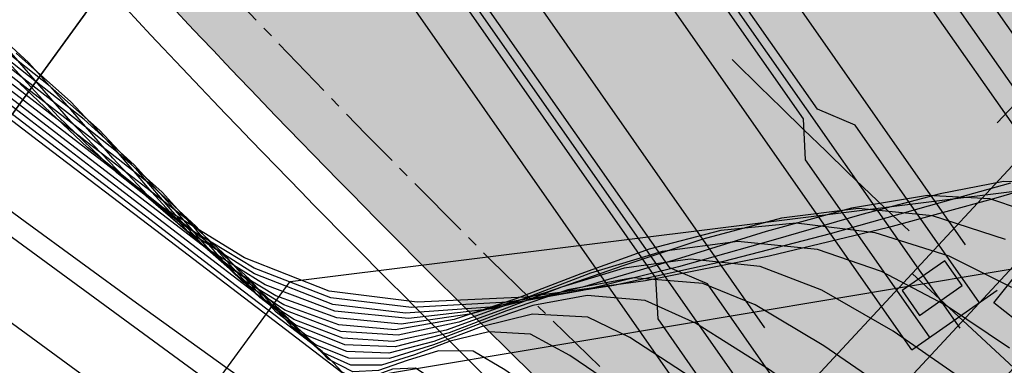
# Model space of a CAD drawing. Units: metres. Extents: x 257096 to 277526, y 8661449 to 8669241.
# Drawn here: x 264360 to 264372, y 8665285 to 8665289 of the extents above; entities that cross this region are included whole.
import ezdxf

# ---------------------------------------------------------------- set-up
doc = ezdxf.new("R2010")
doc.units = ezdxf.units.M
for name, pattern in [('ACAD_ISO03W100', [30, 12, -18]), ('CENTER', [2, 1.25, -0.25, 0.25, -0.25]), ('CENTER2', [1.125, 0.75, -0.125, 0.125, -0.125]), ('DASHDOT', [25.4, 12.7, -6.35, 0, -6.35]), ('DASHED', [0.75, 0.5, -0.25])]:
    doc.linetypes.add(name, pattern=pattern)
for name, color, linetype in [('0 CASCO BD', 252, 'Continuous'), ('0 PTE COLONIAL', 7, 'Continuous'), ('0 vigas ptes', 7, 'Continuous'), ('05_PERF', 7, 'Continuous'), ('_LOSA', 3, 'Continuous'), ('BARANDA SOLIDAS', 22, 'Continuous'), ('C-ROAD-STAN-MINR', 11, 'Continuous'), ('ENCOFRADO', 3, 'Continuous'), ('G-EJES', 6, 'CENTER'), ('PILAR', 3, 'Continuous'), ('PROGRESIVAS DE ZAPTAS', 2, 'Continuous'), ('Señalizacion', 252, 'Continuous')]:
    doc.layers.add(name, color=color, linetype=linetype)
for name, color, linetype, true_color in [('02_TIN Mn', 7, 'Continuous', 0x757500), ('02_TIN My', 7, 'Continuous', 0xad5700), ('BARANDA SOMBRA', 7, 'Continuous', 0x8c8c8c), ('BERMA CENTRAL', 7, 'Continuous', 0xb3b3b3), ('Muros Medio Jersey', 7, 'Continuous', 0xb3b3b3), ('PISTA', 7, 'Continuous', 0x85d4e0), ('SOMBRA NUBE', 7, 'Continuous', 0xb3b3b3), ('VEREDA', 7, 'Continuous', 0xb3b3b3)]:
    doc.layers.add(name, color=color, linetype=linetype, true_color=true_color)

# ---------------------------------------------------------------- blocks, each defined once
blk = doc.blocks.new('VIA_VIADUCTO')
at = {"layer": 'SOMBRA NUBE', "linetype": 'CENTER2', "lineweight": -3, "flags": 128}
blk.add_lwpolyline([(11.23819475853816, -2995.620685629547), (-27.78783285612008, -2973.947338446975, -0.03354999806011229), (-96.04682047967799, -2929.807238111272), (-233.1730860614334, -2827.476963542402), (-234.7261125237565, -2826.317705091089), (-236.2822338242549, -2825.154243849218), (-237.8405324994237, -2823.985357834026), (-239.400078357954, -2822.809819996357), (-240.9599255822832, -2821.626400437206), (-242.5191098208306, -2820.433868709952), (-244.0766452772659, -2819.230996146798), (-245.6315218091477, -2818.01655831933), (-247.1827020430355, -2816.789337569848), (-248.7291185193462, -2815.548125632107), (-250.2696708763833, -2814.291726419702), (-251.8032230861136, -2813.018958892673), (-253.3286007535062, -2811.728660099208), (-254.8445884932298, -2810.419688336551), (-256.3499273981433, -2809.090926503763), (-257.8433126136661, -2807.74128559418), (-259.3233910342096, -2806.369708389044), (-260.7887591383769, -2804.975173316896), (-262.2379609815544, -2803.556698514149), (-263.6694863635348, -2802.113346088678), (-265.0817691915436, -2800.644226571545), (-266.4731860597385, -2799.1485035941), (-267.8420550669543, -2797.625398764387), (-269.1866348960903, -2796.074196742848), (-270.5051241780166, -2794.494250554591), (-271.7956611671834, -2792.884987093508), (-273.0563237524475, -2791.245912816375), (-274.2851298324531, -2789.576619662344), (-275.4800380811794, -2787.876791138202), (-276.6389491340378, -2786.146208588034), (-277.7597072217613, -2784.384757628664, -0.2046142539351721), (-287.972568178433, -2717.284475680441), (-287.4266167138121, -2715.269346609712), (-286.835056167678, -2713.272337118164), (-286.1999787215027, -2711.293979372829), (-285.5234537284705, -2709.334689207375), (-284.8075242392952, -2707.394771784544), (-284.0542040052824, -2705.474427223206), (-283.2654749340727, -2703.573756186292), (-282.4432849753066, -2701.69276541099), (-281.5895464114728, -2699.831373149529), (-280.7061345304828, -2697.989414524287), (-279.7948866561637, -2696.166646778584), (-278.8576015139697, -2694.362754404545), (-277.8960389086278, -2692.577354138717), (-276.9119196913089, -2690.809999868274), (-275.9069259953685, -2689.060187356547), (-274.8827017186559, -2687.327358853072), (-273.840853232774, -2685.610907584429), (-272.7829502990353, -2683.910182068124), (-271.7105271717301, -2682.224490325898), (-270.6250838713604, -2680.553103959188), (-269.5280876090983, -2678.89526206255), (-268.4209743457031, -2677.250175070018), (-267.3051504694158, -2675.617028422654), (-266.1819945756579, -2673.99498616159), (-265.0528593348572, -2672.383194392547), (-263.9190734325093, -2670.780784662813), (-262.7819435694255, -2669.18687723577), (-261.6427565062186, -2667.600584283471), (-260.5027811413165, -2666.021012997255), (-259.3632706091739, -2664.447268640622), (-258.2254643855267, -2662.878457512707), (121.0669653944788, -2140.051945801824), (121.7700757034472, -2139.082724234089), (122.4726837273338, -2138.113978493959), (123.1746866781032, -2137.145634079352), (123.8759818957187, -2136.177616674453), (124.5764668243355, -2135.209852196276), (125.2760389891919, -2134.242266807705), (125.9745959732099, -2133.274786973372), (126.6720353934797, -2132.307339474559), (127.368254878791, -2131.339851452038), (128.0631520461757, -2130.372250432149), (128.756624478905, -2129.404464362189), (129.4485697034979, -2128.43642164208), (130.1388851681259, -2127.468051165342), (130.8274682202027, -2126.499282326549), (131.5142160851974, -2125.530045090243), (132.1990258449223, -2124.560269990936), (132.8817944167531, -2123.589888185263), (133.5624185329652, -2122.618831479922), (134.24079472007, -2121.647032365203), (134.9168192791403, -2120.674424041063), (135.5903882661369, -2119.700940456241), (136.2613974724663, -2118.726516347378), (136.9297424065298, -2117.751087257639), (137.5953182749799, -2116.774589590728), (138.2580199652584, -2115.796960622072), (138.9177420275519, -2114.818138549104), (139.5743786584353, -2113.838062515482), (140.227823683992, -2112.856672652066), (140.8779705440975, -2111.873910112306), (141.5247122768196, -2110.889717092738), (142.1679415041581, -2109.904036754742), (147.6323176279548, -2100.040056828409), (152.6368699662853, -2090.039758199826), (152.8558091837331, -2089.631821837276), (153.0738090453669, -2089.223529301584), (153.2908620793023, -2088.814879050478), (153.5069608005579, -2088.405869591981), (153.7220977110555, -2087.996499484405), (153.9362652995042, -2087.586767338216), (154.1494560413994, -2087.176671810448), (154.3616623992566, -2086.766211610287), (154.5728768226109, -2086.355385493487), (154.7830917481333, -2085.94419227913), (154.992299599282, -2085.532630823553), (155.2004927870585, -2085.120700042695), (155.4076637096005, -2084.708398908377), (155.61380475224, -2084.295726437122), (155.8189082878525, -2083.882681701332), (156.0229666768573, -2083.469263833016), (156.2259722669842, -2083.055472010747), (156.4279173940304, -2082.641305470839), (156.6287943811622, -2082.226763505489), (156.8285955399042, -2081.811845462769), (157.0273131691501, -2081.396550742909), (157.2249395565013, -2080.980878802016), (157.4214669773937, -2080.564829161391), (157.6168876956217, -2080.148401388898), (157.8111939636292, -2079.731595117599), (158.0043780224514, -2079.314410030842), (158.1964321017149, -2078.896845877171), (158.3873484198702, -2078.478902457282), (158.5771191846579, -2078.060579637066), (158.7657365928171, -2077.641877342016), (158.9531928303768, -2077.22279554978, 0.07615580361133159), (172.7425067018485, -2026.862304251641), (172.7946597511764, -2026.406464656815), (172.84562173835, -2025.950360413641), (172.8953993837931, -2025.493995474651), (172.9439994289423, -2025.037373745814), (172.9914286365383, -2024.58049906604), (173.0376937895198, -2024.1233752314), (173.0828016913147, -2023.66600597091), (173.1267591651413, -2023.208394961432), (173.1695730540669, -2022.750545825809), (173.211250220018, -2022.292462132871), (173.2517975443043, -2021.834147388116), (173.2912219265709, -2021.375605056062), (173.3295302849729, -2020.916838530451), (173.3667295556515, -2020.457851171494), (173.4028266925598, -2019.998646263033), (173.4378286668798, -2019.539227057248), (173.4717424671981, -2019.079596733674), (173.5045750988065, -2018.619758434594), (173.5363335835864, -2018.159715238959), (173.5670249597752, -2017.699470181018), (173.5966562816757, -2017.239026241004), (173.6252346191905, -2016.778386343271), (173.6527670579962, -2016.317553365603), (173.6792606986128, -2015.856530131772), (173.7047226569848, -2015.395319420844), (173.7291600632598, -2014.933923952281), (173.7525800626609, -2014.47234640643), (173.7749898141483, -2014.010589402169), (173.7963964908267, -2013.548655515537), (173.8168072796543, -2013.086547277868), (173.836229180044, -2012.624267244712), (174.6246251487173, -2001.469925418496), (174.9478419392835, -1990.198620811105), (174.8964891593787, -1989.022437848151), (174.8413531893748, -1987.845744922757), (174.7825554152369, -1986.668547945097), (174.720217419148, -1985.49085168913), (174.6544609747943, -1984.312659807503), (174.5854080426507, -1983.133974876255), (174.5131807661382, -1981.95479844138), (174.4379014687729, -1980.775131046772), (174.3596926511964, -1979.59497226961), (174.278676988557, -1978.414320768788), (174.1949773294036, -1977.23317432031), (174.1087166938232, -1976.051529847085), (174.0200182730914, -1974.869383467361), (173.929005428683, -1973.686730531976), (173.8358016928541, -1972.503565654159), (173.7405307683512, -1971.319882757962), (173.6433165297494, -1970.135675109923), (173.54428302421, -1968.950935369357), (173.4435544728185, -1967.765655612573), (173.3412552726222, -1966.579827381298), (173.2375099980854, -1965.393441719934), (173.1324434038252, -1964.206489210948), (173.0261804270558, -1963.018960023299), (172.9188461898011, -1961.830843940377), (172.8105660023866, -1960.642130408436), (172.7014653664082, -1959.452808573842), (172.591669977759, -1958.262867318466), (172.4813057300053, -1957.07229530625), (172.3704987183446, -1955.881081018597), (172.259375242691, -1954.689212795347), (172.1480618116912, -1953.496678881347), (109.3949406977626, -1281.332515163347, -0.01558254096432574), (107.0563329259166, -1243.617114411667), (96.83383787533967, -911.4436704665422), (96.13949140743352, -900.2597363218665), (95.9867996731773, -897.8906183782965), (95.82464374101255, -895.5224299505353, 0.02807577482462079), (89.5179869349231, -829.2674042005092), (89.222690258699, -826.9123623464257), (88.91793378797593, -824.5582551751286), (87.20953122136416, -811.5978839937598), (50.82102553464938, -584.727029286325, -0.02701081446479048), (43.95738392457133, -519.6181390993297), (17.55149815499317, -2.522741761058569)], format="xyb", dxfattribs=at)
at = {"layer": 'SOMBRA NUBE'}
for points in [[(-179.7056118219684, -2868.624740503462), (-233.7711601155461, -2828.278404386714, -0.001254958833834472), (-240.2130454625585, -2823.445936946198, -0.002495047592465849), (-243.440808703599, -2820.98654063046, -0.005014669941345808), (-248.8111503930995, -2816.765632519498, -0.006235453206496009), (-253.0594776608632, -2813.269143342972, -0.008774207176418275), (-258.0835093432106, -2808.874766984954, -0.009976348794927209), (-262.360814160842, -2804.840676089749, -0.01253369124586509), (-267.0030216548475, -2800.049754802138, -0.01371782515337353), (-271.015038691985, -2795.448874097317, -0.01629324192194262), (-275.1186933192657, -2790.129783175886, -0.01745997342718135), (-278.6097654516343, -2784.91144634597, -0.2046142539340576), (-288.9408308176789, -2717.03454076685, -0.01745997360767363), (-287.1603701579152, -2711.013861095533, -0.01629324208291569), (-284.8250419818796, -2704.714737987146, -0.0137178252759489), (-282.3635243861354, -2699.128566209227, -0.01253369137398988), (-279.3568926127627, -2693.173469023779, -0.00997634897971948), (-276.4734723591246, -2688.049494659528, -0.008774207301957408), (-272.9843287501717, -2682.359387891367, -0.006235453012454569), (-269.9686299287132, -2677.757292484865, -0.005014669835909665), (-266.0972489211126, -2672.129766935483, -0.002495047644899824), (-263.7473510908312, -2668.821434177458, -0.00125495884379093), (-259.0348958563991, -2662.291243163869), (120.2575339223258, -2139.464731452987, 0.0001700501364701627)], [(-179.4703039240391, -2868.301237584802), (-233.5319304938894, -2827.957828048617, -0.001254958833849328), (-239.972209622676, -2823.126565534621, -0.002495047592551483), (-243.1967975302832, -2820.669588666409, -0.005014669941108236), (-248.5608311481774, -2816.453638488427, -0.006235453206310036), (-252.8014554820838, -2812.963489035144, -0.008774207176762137), (-257.8149210346164, -2808.578354569152, -0.009976348794654458), (-262.0806147417752, -2804.555214559659, -0.01253369124556201), (-266.7088694610866, -2799.778693024069, -0.01371782515123578), (-270.7064640387543, -2795.194351635873, -0.01629324192268862), (-274.7941988768289, -2789.895895689726, -0.017459973430182), (-278.2697421596968, -2784.700770858675, -0.2046142539346565), (-288.5535257619922, -2717.134514732286, -0.01745997360862107), (-286.7809848774923, -2711.140616012737, -0.01629324208204776), (-284.454716414155, -2704.865929832682, -0.01371782527418862), (-282.0020475190831, -2699.299839310348, -0.01253369137567417), (-279.0044525791309, -2693.362640962005, -0.009976348981679196), (-276.1288596169907, -2688.252576066181, -0.008774207301925636), (-272.6470540875453, -2682.57443626225, -0.006235453011200915), (-269.6368232366513, -2677.980685232207, -0.005014669836270189), (-265.7699896023842, -2672.359769845381, -0.002495047645216652), (-263.4224035000661, -2669.054691681638, -0.001254958843789565), (-258.7111232680618, -2662.526128903031), (120.581306511187, -2139.699617192149, 0.0001700501365006997)]]:
    blk.add_lwpolyline(points, format="xyb", dxfattribs=at)
blk = doc.blocks.new('viaductoo')
blk.add_blockref('VIA_VIADUCTO', (268627.977187891, 8668089.838545438))
blk = doc.blocks.new('LOTES')
at = {"layer": 'SOMBRA NUBE'}
for points in [[(269610.2924937619, 8665115.974716252), (269571.1366448327, 8665138.086784648), (269559.4424403451, 8665145.084216725), (269542.8053410577, 8665155.439331071), (269540.952450441, 8665156.573811278), (269521.2409664227, 8665168.910044234), (269501.6941484944, 8665182.720022868), (269482.369444472, 8665197.055677772), (269465.7466409544, 8665209.259974156), (269435.0935982583, 8665231.750093672), (269411.162479501, 8665249.496597689), (269389.5920159271, 8665265.483475296), (269369.3325273972, 8665279.870880714), (269350.7747649545, 8665293.454791315), (269324.878242577, 8665314.932017095), (269253.4912568002, 8665372.166124055), (269240.6184455079, 8665381.906115456), (269201.1224102032, 8665410.745532721), (269168.5945037627, 8665434.798190903), (269137.1808731624, 8665458.049424287), (269109.7009619038, 8665478.000718081), (269088.3563185465, 8665493.737558996), (269063.2749197878, 8665512.089053756), (269063.865414091, 8665512.896095542)], [(269343.2467355217, 8665271.705613412), (269346.5819296066, 8665269.13640065), (269364.9774753928, 8665294.509681376), (269362.2647707061, 8665297.543706791), (269356.8936949054, 8665290.16683885), (269343.2467355217, 8665271.705613412)]]:
    blk.add_lwpolyline(points, dxfattribs=at)
blk = doc.blocks.new('LOTESS')
at = {"layer": 'SOMBRA NUBE'}
blk.add_blockref('LOTES', (-0.00288748275488615, 8.961744606494904e-05), dxfattribs=at)
blk = doc.blocks.new('HACHT VIADUCTO 02')
at = {"layer": 'PISTA'}
h = blk.add_hatch(color=256, dxfattribs=at)
h.dxf.hatch_style = 1
edge = h.paths.add_edge_path()
edge.add_arc((-368.4671110071884, -632.101326145509), 72.14065829609633, 212.6255204294291, 212.9040023552382)
edge.add_line((-429.0351033681945, -671.2905195634812), (-419.8489191379632, -686.0994871631265))
edge.add_arc((-369.8153502716999, -625.2214896349808), 78.80030835302627, 230.5843703459371, 233.9621616363558)
edge.add_line((-416.1751005719735, -688.9416759861545), (-413.5964167138666, -690.8660150333117))
edge.add_line((-413.5964167138666, -690.8660150333117), (-410.9090310967494, -692.8714726087059))
edge.add_line((-410.9090310967494, -692.8714726087059), (-405.8681334897161, -696.633235054862))
edge.add_line((-405.8681334897161, -696.633235054862), (-399.9074622207422, -701.0813772472807))
edge.add_line((-399.9074622207422, -701.0813772472807), (-394.9116420859578, -704.8095006958827))
edge.add_line((-394.9116420859578, -704.8095006958827), (-391.8270248913443, -707.1113917533949))
edge.add_line((-391.8270248913443, -707.1113917533949), (-388.8448368493588, -709.3368452059833))
edge.add_line((-388.8448368493588, -709.3368452059833), (-357.7682269123964, -732.5277197937943))
edge.add_line((-357.7682269123964, -732.5277197937943), (-359.1965636552023, -734.4604689882112))
edge.add_line((-359.1965636552023, -734.4604689882112), (-330.3536692164763, -755.9844366635916))
edge.add_line((-330.3536692164763, -755.9844366635916), (-332.0009474288617, -758.191848992122))
edge.add_line((-332.0009474288617, -758.191848992122), (-303.4896894169979, -779.4683334661169))
edge.add_line((-303.4896894169979, -779.4683334661169), (-310.2154479606856, -788.4810929468949))
edge.add_line((-310.2154479606856, -788.4810929468949), (-399.1566531397087, -722.1088490299894))
edge.add_arc((560.0561538782906, 563.2709731588795), 1603.836181297092, 232.9802987092078, 233.26791390105342, ccw=False)
edge.add_arc((-161.0253863173745, -392.9522730927284), 406.2045666998001, 232.4084771271634, 232.9802987193712, ccw=False)
edge.add_arc((-201.3279799583245, -445.3022781803481), 340.1377665134634, 231.2592091519104, 232.4084771171324, ccw=False)
edge.add_arc((-276.3796376824743, -538.8455022170117), 220.2082618437768, 229.8301671518146, 231.2592091448858, ccw=False)
edge.add_arc((-295.9986337131101, -562.0862586555957), 189.7938283444054, 227.8193186362763, 229.8301671612118, ccw=False)
edge.add_arc((-324.7655784495532, -593.8332831657499), 146.9521351622037, 225.5329840108367, 227.8193186227531, ccw=False)
edge.add_arc((-334.7607902524331, -604.0162039177576), 132.6834234464916, 222.6606238360273, 225.5329840197897, ccw=False)
edge.add_arc((-350.8009485263607, -618.7972387480863), 110.8713701706526, 219.5169270561252, 222.6606238444273, ccw=False)
edge.add_arc((-357.0982661761117, -623.99147225062), 102.7082659044615, 215.78312141125, 219.51692705054, ccw=False)
edge.add_arc((-367.7931606242017, -631.7000850341001), 89.52481118646669, 211.7819975965008, 215.7831214072128, ccw=False)
edge.add_arc((-369.9393970055456, -633.0298745558636), 87.00000014862722, 165.5263344509105, 211.7819975986193, ccw=False)
edge.add_arc((-367.4947178115447, -633.6609129383838), 89.52481020124404, 161.5252147259649, 165.5263344541528, ccw=False)
edge.add_arc((-354.9906960424846, -637.8385821812032), 102.7082650103419, 157.7914088558398, 161.5252147204269, ccw=False)
edge.add_arc((-347.4331805024233, -640.9240691444523), 110.8713692568065, 154.647712029174, 157.7914088586497, ccw=False)
edge.add_arc((-327.7217993135039, -650.2636138210095), 132.6834219603073, 151.775352084704, 154.647712030041, ccw=False)
edge.add_arc((-315.1496377452239, -657.01171263844), 146.9521319282317, 149.4890172153794, 151.7753520846065, ccw=False)
edge.add_arc((-278.2401533945377, -678.7625914295726), 189.7938261433311, 147.4781684660877, 149.4890172080596, ccw=False)
edge.add_arc((-252.5951001471069, -695.1140329622859), 220.2082700189193, 146.0491264869058, 147.47816847417, ccw=False)
edge.add_arc((-153.1115716960645, -762.0924850265058), 340.137772119063, 144.8998585721954, 146.0491264859792, ccw=False)
edge.add_arc((-99.05914650325371, -800.0813650939916), 406.2045540749463, 144.3280369754267, 144.8998585661323, ccw=False)
edge.add_arc((873.8596314182673, -1498.47277069172), 1603.836176839257, 144.0404218525003, 144.3280369872077, ccw=False)
edge.add_line((-424.3358464018092, -556.6771540604532), (-404.0945444551471, -528.776019057259))
edge.add_line((-404.0945444551471, -528.776019057259), (-386.7984539503814, -528.776019057259))
edge.add_line((-386.7984539503814, -528.776019057259), (-413.0038065795966, -564.898156035692))
edge.add_arc((1683.519950814318, -2085.853142801123), 2590.118904043544, 144.0404218399509, 144.1491516548541)
edge.add_arc((104.7086348851471, -945.047170301022), 642.2781923327786, 144.149151670305, 144.367167810281)
edge.add_arc((16.49600359773547, -881.8166404685434), 533.7444730491163, 144.367167804324, 144.8022691396617)
edge.add_arc((-142.5804056930322, -769.6100127174732), 339.0764702748775, 144.8022691386789, 145.3474057033623)
edge.add_arc((-183.2752261489493, -741.481368620159), 289.6063880969318, 145.3474056956422, 146.1088728064266)
edge.add_arc((-240.981204338528, -702.7175306802279), 220.0893754262958, 146.108872805431, 146.9811354340399)
edge.add_arc((-260.4186118327726, -690.0856299975865), 196.9079663890212, 146.9811354364232, 148.0689632595727)
edge.add_arc((-290.4525809741517, -671.368550516771), 161.5191494170388, 148.0689632708159, 149.268357802736)
edge.add_arc((-301.8461847012314, -664.5950103672592), 148.2641483967908, 149.2683577944316, 150.6825401027322)
edge.add_arc((-320.495018853616, -654.1222988944738), 126.8759109557263, 150.6825401025467, 152.1129434455183)
edge.add_line((-432.6369971839886, -594.7786094490439), (-436.1405823504028, -605.3212900795043))
edge.add_line((-436.1405823504028, -605.3212900795043), (-438.2895966732467, -616.1654086224735))
edge.add_arc((-369.9393970494287, -633.0298747036633), 70.4000000342285, 166.1398950223584, 211.7819965321592)
edge.add_arc((-369.8895596501389, -632.9989950953349), 70.4586286669777, 211.7819970764787, 211.8765312863482)
edge.add_arc((-369.6892324080897, -632.8744179553495), 70.69453218054146, 211.8765300691471, 211.9709120277726)
edge.add_arc((-369.5893487408104, -632.8120742266018), 70.8122754924676, 211.9709120091828, 212.0650303643658)
edge.add_arc((-369.3878243142043, -632.6858323313825), 71.05007606147832, 212.0650284458002, 212.158994695794)
edge.add_arc((-369.283755245546, -632.6204010463333), 71.17300540750435, 212.1589943305291, 212.2526916176632)
edge.add_arc((-369.0809858070614, -632.4924440122277), 71.41277289432665, 212.2526955043081, 212.3462409403853)
edge.add_arc((-368.9807073415231, -632.4289373810306), 71.53146941009992, 212.3462408627303, 212.4395238085489)
edge.add_arc((-368.7754530344515, -632.2984788137868), 71.7746746081058, 212.4395248351207, 212.5326551335553)
edge.add_arc((-368.6731785308172, -632.2332424393333), 71.89598354695022, 212.5326540263533, 212.625519589039)
at = {"layer": 'BARANDA SOLIDAS'}
for points in [[(-345.3303328187612, -762.7757627163082), (-399.3958811123448, -722.429426599294, -0.001254958833834472), (-405.8377664593572, -717.5969591587782, -0.002495047592465849), (-409.0655297003977, -715.1375628430396, -0.005014669941345808), (-414.4358713898982, -710.9166547320783, -0.006235453206496009), (-418.6841986576619, -707.4201655555516, -0.008774207176418275), (-423.7082303400093, -703.0257891975343, -0.009976348794927209), (-427.9855351576407, -698.9916983023286, -0.01253369124586509), (-432.6277426516463, -694.2007770147175, -0.01371782515337353), (-436.6397596887837, -689.5998963098973, -0.01629324192194262), (-440.7434143160644, -684.2808053884655, -0.01745997342718135), (-444.234486448433, -679.0624685585499, -0.2046142539340576), (-454.5655518144777, -611.18556297943, -0.01745997360767363), (-452.7850911547139, -605.1648833081126, -0.01629324208291569), (-450.4497629786783, -598.8657601997256, -0.0137178252759489), (-447.9882453829341, -593.2795884218067, -0.01253369137398988), (-444.9816136095615, -587.3244912363589, -0.00997634897971948), (-442.0981933559233, -582.200516872108, -0.008774207301957408), (-438.6090497469704, -576.5104101039469, -0.006235453012454569), (-435.5933509255119, -571.9083146974444, -0.005014669835909665), (-431.7219699179113, -566.2807891480625, -0.002495047644899824), (-429.3720720876299, -562.9724563900381, -0.00125495884379093), (-424.6596168531978, -556.4422653764486), (-45.36718707447289, -33.61575366556644, 0.0001700501364701627)], [(-345.0950249208254, -762.4522597976029), (-399.1566514906881, -722.1088502611965, -0.001254958833849328), (-405.5969306194747, -717.2775877472013, -0.002495047592551483), (-408.8215185270819, -714.8206108789891, -0.005014669941108236), (-414.1855521449761, -710.6046607010067, -0.006235453206310036), (-418.4261764788826, -707.1145112477243, -0.008774207176762137), (-423.4396420314151, -702.7293767817318, -0.009976348794654458), (-427.7053357385739, -698.7062367722392, -0.01253369124556201), (-432.3335904578853, -693.9297152366489, -0.01371782515123578), (-436.3311850355531, -689.3453738484532, -0.01629324192268862), (-440.4189198736276, -684.0469179023057, -0.017459973430182), (-443.8944631564955, -678.8517930712551, -0.2046142539346565), (-454.1782467587909, -611.2855369448662, -0.01745997360862107), (-452.405705874291, -605.291638225317, -0.01629324208204776), (-450.0794374109537, -599.0169520452619, -0.01371782527418862), (-447.6267685158818, -593.4508615229279, -0.01253369137567417), (-444.6291735759296, -587.5136631745845, -0.009976348981679196), (-441.7535806137894, -582.4035982787609, -0.008774207301925636), (-438.271775084344, -576.7254584748298, -0.006235453011200915), (-435.26154423345, -572.131707444787, -0.005014669836270189), (-431.3947105991829, -566.5107920579612, -0.002495047645216652), (-429.0471244968649, -563.2057138942182, -0.001254958843789565), (-424.3358442648605, -556.6771511156112), (-45.04341448561172, -33.85063940472901, 0.0001700501365006997)]]:
    blk.add_lwpolyline(points, format="xyb", dxfattribs=at)
blk = doc.blocks.new('AeccTickLine')
at = {"color": 3}
blk.add_line((0, -2), (0, 2), dxfattribs=at)
blk = doc.blocks.new('EJE PRIMERO')
at = {"layer": 'ENCOFRADO'}
blk.add_line((-424.5516371506092, -889.6628120653331), (-434.6201711742615, -900.5053291991353), dxfattribs=at)
at = {"layer": 'C-ROAD-STAN-MINR', "color": 11, "linetype": 'Continuous', "lineweight": -3, "xscale": 0.5999999999999998, "yscale": 0.5999999999999998, "zscale": 0.5999999999999998, "rotation": 136.4615238569185}
blk.add_blockref('AeccTickLine', (-429.8608264040668, -893.5429289825261), dxfattribs=at)
blk = doc.blocks.new('pill')
at = {"true_color": 0xf500f5}
h = blk.add_hatch(color=6, dxfattribs=at)
h.dxf.hatch_style = 1
edge = h.paths.add_edge_path()
edge.add_line((264471.2042184938, 8665265.002219677), (264467.8042184934, 8665265.002219675))
edge.add_arc((264467.8042184929, 8665265.802219674), 0.7999999988824129, 90.00000003335049, 270.00000003335055, ccw=False)
edge.add_line((264467.8042184925, 8665266.602219675), (264471.2042184938, 8665266.602219675))
edge.add_arc((264471.2042184938, 8665265.802219676), 0.7999999988824129, -90, 90, ccw=False)
at = {"layer": 'PILAR', "color": 1}
for p, q in [((264469.5042184931, 8665266.602219675), (264469.5042184931, 8665265.002219677)), ((264467.0042184936, 8665265.802219676), (264472.0042184927, 8665265.802219674))]:
    blk.add_line(p, q, dxfattribs=at)
at = {"layer": 'PILAR'}
blk.add_lwpolyline([(264471.2042184938, 8665265.002219677), (264467.8042184934, 8665265.002219675, -0.9999999999999999), (264467.8042184925, 8665266.602219675), (264471.2042184938, 8665266.602219675, -0.9999999999999999)], format="xyb", close=True, dxfattribs=at)
blk = doc.blocks.new('TIN 023')
at = {"layer": '02_TIN Mn', "linetype": 'Continuous', "lineweight": -3}
for points, elevation in [([(259371.7347156974, 8665287.164297305), (259370.783522783, 8665286.897264399), (259369.6562098251, 8665286.58173359), (259368.4248866343, 8665286.262437403), (259367.1616630221, 8665285.984108372), (259365.9386487992, 8665285.791479025), (259364.827953777, 8665285.729281891), (259363.9016877663, 8665285.8422495), (259363.0164511569, 8665286.183213243), (259362.1905864675, 8665286.683091002), (259361.4350611145, 8665287.28454284), (259360.7608425148, 8665287.93022882), (259360.1788980848, 8665288.562809015)], 23), ([(259372.1583222586, 8665287.17872816), (259371.6515754061, 8665287.182817189), (259370.9210448495, 8665287.042111464), (259370.0189116464, 8665286.801393649), (259368.9973568547, 8665286.505446393), (259367.9085615324, 8665286.199052362), (259366.8047067372, 8665285.92699421), (259365.7379735271, 8665285.734054593), (259364.7605429598, 8665285.665016176), (259363.9245960933, 8665285.76466161), (259363.0192551076, 8665286.11820747), (259362.2199661416, 8665286.627612708), (259361.5174150516, 8665287.233272076), (259360.9022876938, 8665287.87558031), (259360.365269924, 8665288.494932162), (259359.8970475988, 8665289.03172237)], 23.5), ([(259372.2245230516, 8665286.737109706), (259371.4963423669, 8665286.983517032), (259370.777006142, 8665287.02145613), (259369.9017497205, 8665286.874585574), (259368.916494841, 8665286.606739547), (259367.8671632421, 8665286.281752229), (259366.7996766621, 8665285.963457806), (259365.7599568395, 8665285.715690458), (259364.7939255127, 8665285.602284368), (259363.9475044202, 8665285.68707372), (259363.1439305434, 8665285.990182638), (259362.4728673103, 8665286.408148158), (259361.8993152456, 8665286.907351738), (259361.3882748743, 8665287.454174839), (259360.9047467211, 8665288.014998918), (259360.4137313108, 8665288.556205437), (259359.8802291682, 8665289.04417585)], 24), ([(259371.6748837242, 8665286.516100071), (259370.8343624751, 8665286.788305907), (259369.982585145, 8665286.87068322), (259369.0939384665, 8665286.75961233), (259368.1859690585, 8665286.518998787), (259367.2762235402, 8665286.212748153), (259366.3822485308, 8665285.904765984), (259365.5215906494, 8665285.658957835), (259364.7117965152, 8665285.539229266), (259363.9704127472, 8665285.609485831), (259363.2641386807, 8665285.865708116), (259362.7108774837, 8665286.20051797), (259362.2544116482, 8665286.60273325), (259361.8385236663, 8665287.06117183), (259361.4069960299, 8665287.564651575), (259360.9036112312, 8665288.10199035), (259360.2721517623, 8665288.66200602)], 24.5), ([(259371.7209655434, 8665285.262736898), (259370.9838661806, 8665285.757843526), (259370.2468968213, 8665286.144564519), (259369.5104026916, 8665286.397883654), (259368.5892561073, 8665286.493123187), (259367.7172599419, 8665286.375058945), (259366.892176881, 8665286.12566604), (259366.1117696107, 8665285.826919587), (259365.3738008167, 8665285.560794694), (259364.6760331849, 8665285.409266477), (259364.0162294011, 8665285.45431005), (259363.3698012886, 8665285.699939532), (259362.8798705906, 8665286.029158637), (259362.4749810574, 8665286.427754125), (259362.0836764394, 8665286.881512737), (259361.6345004869, 8665287.376221232), (259361.0559969504, 8665287.897666365), (259360.5088712241, 8665288.330540325), (259359.8772025799, 8665288.826238412)], 25.5), ([(259372.2324604205, 8665284.096924737), (259371.2837299914, 8665284.832074594), (259370.3819229364, 8665285.458781648), (259369.5593752182, 8665285.9309972), (259368.8484227998, 8665286.202672528), (259368.0421037629, 8665286.28603977), (259367.2788081914, 8665286.182693083), (259366.5565776687, 8665285.964388799), (259365.8734537778, 8665285.70288324), (259365.227478102, 8665285.469932728), (259364.6166922244, 8665285.337293593), (259364.0391377281, 8665285.37672216), (259363.4732915295, 8665285.59173216), (259363.0444342169, 8665285.879911736), (259362.6900170761, 8665286.228819426), (259362.3474913932, 8665286.626013767), (259361.9543084541, 8665287.059053289), (259361.4479195445, 8665287.515496535), (259360.966954096, 8665287.894641977), (259360.3270935467, 8665288.39414866), (259359.5652086587, 8665288.98511803)], 26), ([(259372.6025306621, 8665283.03457111), (259371.5356699427, 8665283.878046837), (259370.5137366436, 8665284.645975925), (259369.5836249288, 8665285.289456183), (259368.7922289623, 8665285.759585408), (259368.1864429081, 8665286.007461403), (259367.3833353551, 8665286.073642664), (259366.6300670528, 8665285.935837168), (259365.9239709865, 8665285.691764254), (259365.2623801414, 8665285.439143242), (259364.6426275024, 8665285.275693472), (259364.062046055, 8665285.299134271), (259363.4955430739, 8665285.528274268), (259363.0827631484, 8665285.844700715), (259362.7310143217, 8665286.22997641), (259362.3476046374, 8665286.665664142), (259361.8398421386, 8665287.133326707), (259361.3598170539, 8665287.510157434), (259360.6300165069, 8665288.077043325), (259359.7144588495, 8665288.78441534)], 26.5), ([(259372.4907444125, 8665282.366068237), (259371.2219329398, 8665283.355042974), (259370.0206836527, 8665284.25838343), (259368.9572119625, 8665285.011854725), (259368.10173328, 8665285.551221967), (259367.5244630164, 8665285.812250275), (259366.8547177272, 8665285.86744162), (259366.2265354931, 8665285.752519803), (259365.6376921778, 8665285.548977096), (259365.085963645, 8665285.338305773), (259364.5691257585, 8665285.20199811), (259364.084954382, 8665285.221546382), (259363.6125236328, 8665285.412635896), (259363.2682890287, 8665285.67651727), (259362.9749508342, 8665285.997814933), (259362.655209314, 8665286.361153325), (259362.2317647326, 8665286.75115688), (259361.817422234, 8665287.075373633), (259361.1197640767, 8665287.61567654), (259360.2052502322, 8665288.320861)], 27), ([(259373.033188789, 8665280.437946312), (259371.5003231801, 8665281.617924683), (259370.0080286793, 8665282.753237113), (259368.6441023605, 8665283.77258363), (259367.4963412974, 8665284.60466427), (259366.6525425636, 8665285.17817906), (259366.2005032329, 8665285.421828024), (259365.719922427, 8665285.447828706), (259365.2749715233, 8665285.340545362), (259364.8633378029, 8665285.184715932), (259364.4827085469, 8665285.065078365), (259364.1307710359, 8665285.066370603), (259363.7892836712, 8665285.217311878), (259363.5501611512, 8665285.433080647), (259363.3225532948, 8665285.695606051), (259363.0156099207, 8665285.986817222), (259362.6682899159, 8665286.256494382), (259361.9535485397, 8665286.806943163), (259360.9510560831, 8665287.577050002), (259359.7404828378, 8665288.50570133)], 28), ([(259372.1553856634, 8665280.36055962), (259370.5875441942, 8665281.553524207), (259369.0975522319, 8665282.678763067), (259367.7665319708, 8665283.67248398), (259366.6756056056, 8665284.470894733), (259365.9058953309, 8665285.01020311), (259365.5385233411, 8665285.226616899), (259365.140366989, 8665285.232213963), (259364.7788557514, 8665285.12061563), (259364.4509673141, 8665285.002559382), (259364.1536793629, 8665284.988782713), (259363.8672523478, 8665285.133677233), (259363.6665661631, 8665285.348518917), (259363.4075325148, 8665285.604647394), (259363.0685370541, 8665285.866641179), (259362.2979787403, 8665286.458577061), (259361.1903968303, 8665287.308020078), (259359.8403305812, 8665288.342535263)], 28.5), ([(259372.0480497277, 8665279.688452268), (259370.3101291875, 8665281.003636671), (259368.6629539029, 8665282.245964773), (259367.2012657804, 8665283.34267116), (259366.0198067265, 8665284.220990403), (259365.2133186472, 8665284.80815708), (259364.8765434494, 8665285.031405771), (259364.612409254, 8665285.019250344), (259364.3802976593, 8665284.934955895), (259364.1765876898, 8665284.911194824), (259364.031815974, 8665284.984430332), (259363.9303811171, 8665285.093019947), (259363.7994551089, 8665285.222477565), (259363.5167822597, 8665285.439960243), (259362.8099189658, 8665285.981867673), (259361.7631374168, 8665286.783686131), (259360.4607098026, 8665287.780901898), (259358.9869083132, 8665288.909001246)], 29), ([(259358.9452470369, 8665287.77565137), (259360.3774903485, 8665286.721378345), (259361.6585381166, 8665285.78536814), (259362.7008995252, 8665285.034379313), (259363.3041406449, 8665284.611665389), (259363.5926298997, 8665284.420939151), (259363.6963897502, 8665284.361946594), (259363.7196, 8665284.3545), (259363.7667423903, 8665284.360318033), (259363.8522331628, 8665284.398775754), (259363.9636526473, 8665284.50182072), (259364.0952922004, 8665284.6631349), (259364.2636592417, 8665284.773047393), (259364.4512907131, 8665284.695659263), (259364.6101655234, 8665284.550550178), (259364.6844806452, 8665284.48243871), (259364.6148618527, 8665284.547363898), (259364.4318608619, 8665284.678483607), (259364.2145635576, 8665284.836194646), (259363.8983697509, 8665285.077518819), (259363.116482537, 8665285.674713906), (259361.9628806011, 8665286.555967988), (259360.5315426281, 8665287.64946915), (259358.9164473034, 8665288.883405473)], 29.5)]:
    blk.add_lwpolyline(points, dxfattribs=dict(at, elevation=elevation))
at = {"layer": '02_TIN My', "linetype": 'Continuous', "lineweight": -3}
for points, elevation in [([(259371.7489517952, 8665285.96047455), (259371.0252909142, 8665286.320743043), (259370.1723825833, 8665286.593094781), (259369.262830635, 8665286.701827507), (259368.3958412338, 8665286.618068432), (259367.5697287149, 8665286.403580267), (259366.7828074129, 8665286.12012572), (259366.0333916629, 8665285.829467505), (259365.3197957998, 8665285.593368331), (259364.6403341586, 8665285.473590905), (259363.9933210742, 8665285.531897942), (259363.3575193752, 8665285.762554245), (259362.8594628476, 8665286.063956607), (259362.4485433936, 8665286.426038655), (259362.0741529154, 8665286.838734014), (259361.685683315, 8665287.291976305), (259361.2325264946, 8665287.775699155), (259360.6640743564, 8665288.279836193), (259360.1112693771, 8665288.71847062)], 25), ([(259371.7052218535, 8665282.22002028), (259370.3908169064, 8665283.225026933), (259369.1790650843, 8665284.127012443), (259368.1402418629, 8665284.866196513), (259367.3446227177, 8665285.382798845), (259366.8624831246, 8665285.61703915), (259366.2228749177, 8665285.651643634), (259365.6306867858, 8665285.50885951), (259365.0828407159, 8665285.301465081), (259364.5762586947, 8665285.142238641), (259364.107862709, 8665285.143958492), (259363.7295041918, 8665285.296997527), (259363.4538149091, 8665285.50833382), (259363.2188873467, 8665285.76565346), (259362.9628139905, 8665286.056642508), (259362.6236873267, 8665286.36898705), (259362.2147287072, 8665286.68764327), (259361.4466423811, 8665287.28051203), (259360.4056789132, 8665288.081319949), (259359.1780888682, 8665289.023793643)], 27.5), ([(259372.5614991491, 8665287.28330752), (259371.5625845445, 8665286.989635484), (259370.3284430035, 8665286.654780352), (259368.9519159028, 8665286.323230099), (259367.5258446193, 8665286.039472701), (259366.1430705298, 8665285.847996132), (259364.8964350108, 8665285.79328837), (259363.8787794394, 8665285.91983739), (259362.9055303657, 8665286.302905194), (259361.9675948759, 8665286.879833935), (259361.0939532233, 8665287.57523431), (259360.3135856614, 8665288.313717024)], 22.5)]:
    blk.add_lwpolyline(points, dxfattribs=dict(at, elevation=elevation))

msp = doc.modelspace()

# ---------------------------------------------------------------- linework, layer by layer
at = {"layer": '0 vigas ptes', "color": 8, "linetype": 'DASHDOT', "lineweight": -3, "ltscale": 2}
for p, q in [((264372.853955565, 8665287.323048562), (264349.9757492459, 8665320.044681104)), ((264371.1527880095, 8665285.49110287), (264347.6660353531, 8665319.087617965)), ((264369.4516002284, 8665283.65915378), (264345.3565977153, 8665318.130747953))]:
    msp.add_line(p, q, dxfattribs=at)
at = {"layer": '0 vigas ptes', "color": 8, "linetype": 'DASHED', "ltscale": 20}
msp.add_line((264371.5404067917, 8665285.782361064), (264372.2844966283, 8665286.723812241), dxfattribs=at)
at = {"layer": '0 vigas ptes', "color": 8, "linetype": 'DASHED', "lineweight": -3, "ltscale": 20}
msp.add_line((264370.5954800239, 8665285.241088342), (264371.5789792743, 8665285.928641416), dxfattribs=at)
for points in [[(264349.8240850121, 8665319.65078907), (264351.2566072271, 8665317.601916129), (264351.6906977492, 8665317.417348972), (264371.0447109323, 8665289.7361988), (264371.0690273233, 8665289.26512647), (264372.4965031398, 8665287.223471219)], [(264372.296662217, 8665287.07300141), (264349.6191972374, 8665319.507536536)], [(264348.2929514422, 8665319.23804755), (264371.5789792733, 8665285.928641418)], [(264371.3740835823, 8665285.785401205), (264369.9416813282, 8665287.834357917), (264369.5076014521, 8665288.018950779), (264349.5447468077, 8665316.574777203), (264349.5204582129, 8665317.04585068), (264348.0880559412, 8665319.09480747)], [(264347.5143480626, 8665318.693734812), (264348.9467503427, 8665316.644778019), (264349.3808300596, 8665316.460185451), (264369.3436846361, 8665287.904359007), (264369.3679734515, 8665287.433285255), (264370.795329757, 8665285.391546449)], [(264370.5954800257, 8665285.241088338), (264347.3094519022, 8665318.55049427)], [(264345.9835247437, 8665318.281131936), (264369.8778233165, 8665284.096661326)], [(264369.6729172068, 8665283.953436017), (264368.2406639969, 8665286.002496917), (264367.8065975485, 8665286.187121352), (264347.235126382, 8665315.617770543), (264347.2108720534, 8665316.088845784), (264345.7786188249, 8665318.137906762)], [(264345.2048817745, 8665317.736875836), (264346.6371350114, 8665315.687814856), (264347.0712013005, 8665315.503190713), (264367.6426723972, 8665286.072541505), (264367.6669269484, 8665285.601465987), (264369.094134734, 8665283.55962336)], [(264368.8942740597, 8665283.409179788), (264344.9999751963, 8665317.5936502)], [(264399.8642510806, 8665263.477325706), (264371.5404065718, 8665285.782360788)]]:
    msp.add_lwpolyline(points, dxfattribs=at)
at = {"layer": '0 vigas ptes', "color": 8, "lineweight": -3}
msp.add_lwpolyline([(264370.6837907881, 8665285.638361651), (264371.1755402926, 8665285.982138364), (264370.9750038786, 8665286.268992241), (264370.483254374, 8665285.92521553)], close=True, dxfattribs=at)
at = {"layer": 'BERMA CENTRAL', "flags": 128}
for points in [[(264609.8991108813, 8665115.278117437), (264570.7345036948, 8665137.395131791), (264559.0256552561, 8665144.401326334), (264542.3850991934, 8665154.758592214), (264540.5313667662, 8665155.89358784), (264520.7976064899, 8665168.243762167), (264501.224958872, 8665182.071989678), (264481.8943994972, 8665196.41198826), (264465.2731908506, 8665208.615113705), (264434.6187107461, 8665231.106287798), (264410.6859551078, 8665248.85400567), (264389.1221895961, 8665264.835918995), (264368.8646392913, 8665279.221947968), (264350.2827044473, 8665292.823552284), (264324.3726491718, 8665314.312001545), (264252.9995982221, 8665371.534936337), (264240.1411753476, 8665381.264040988), (264200.6487000745, 8665410.100858772), (264168.1188592968, 8665434.154947292), (264136.7078860126, 8665457.404213721), (264109.2285800189, 8665477.355068073), (264087.8827496241, 8665493.092784159), (264062.1568908983, 8665511.915815767), (264063.2197806513, 8665513.368490992)], [(264610.2924937619, 8665115.974716252), (264571.1366448327, 8665138.086784648), (264559.4424403451, 8665145.084216725), (264542.8053410577, 8665155.439331071), (264540.952450441, 8665156.573811278), (264521.2409664227, 8665168.910044234), (264501.6941484944, 8665182.720022868), (264482.369444472, 8665197.055677772), (264465.7466409544, 8665209.259974156), (264435.0935982583, 8665231.750093672), (264411.162479501, 8665249.496597689), (264389.5920159271, 8665265.483475296), (264369.3325273972, 8665279.870880714), (264350.7747649545, 8665293.454791315), (264324.878242577, 8665314.932017095), (264253.4912568002, 8665372.166124055), (264240.6184455079, 8665381.906115456), (264201.1224102032, 8665410.745532721), (264168.5945037627, 8665434.798190903), (264137.1808731624, 8665458.049424287), (264109.7009619038, 8665478.000718081), (264088.3563185465, 8665493.737558996), (264063.2749197878, 8665512.089053756), (264063.865414091, 8665512.896095542)]]:
    msp.add_lwpolyline(points, dxfattribs=at)
at = {"layer": 'G-EJES', "linetype": 'ByBlock'}
msp.add_line((264365.6287584936, 8665279.59657481), (264381.2736762408, 8665296.444140522), dxfattribs=at)
at = {"layer": 'Muros Medio Jersey', "ltscale": 1.5}
for points in [[(264599.7038452742, 8665115.016975744, -0.03354999809728377), (264531.3322933572, 8665159.229866482), (264394.2060277754, 8665261.560141051, -0.001254958833834472), (264387.7641424284, 8665266.392608492, -0.002495047592465849), (264384.5363791874, 8665268.852004807, -0.005014669941345808), (264379.1660374979, 8665273.072912918, -0.006235453206496009), (264374.9177102301, 8665276.569402095, -0.008774207176418275), (264369.8936785478, 8665280.963778453, -0.009976348794927209), (264365.6163737301, 8665284.997869348, -0.01253369124586509), (264360.9741662361, 8665289.788790636, -0.01371782515337353), (264356.962149199, 8665294.38967134, -0.01629324192194262), (264352.8584945717, 8665299.708762262, -0.01745997342718135), (264349.3674224393, 8665304.927099092, -0.2046142539340576), (264339.0363570733, 8665372.804004671, -0.01745997360767363), (264340.8168177331, 8665378.824684342, -0.01629324208291569), (264343.1521459091, 8665385.12380745, -0.0137178252759489)], [(264599.8980491785, 8665115.366668243, -0.03354999809727918), (264531.5715229788, 8665159.55044282), (264394.4452573971, 8665261.88071739, -0.001254958833849328), (264388.0049782683, 8665266.711979903, -0.002495047592551483), (264384.7803903607, 8665269.168956771, -0.005014669941108236), (264379.4163567428, 8665273.38490695, -0.006235453206310036), (264375.1757324089, 8665276.875056403, -0.008774207176762137), (264370.1622668564, 8665281.260190869, -0.009976348794654458), (264365.8965731492, 8665285.283330878, -0.01253369124556201), (264361.2683184299, 8665290.059852414, -0.01371782515123578), (264357.2707238522, 8665294.644193802, -0.01629324192268862), (264353.1829890141, 8665299.942649748, -0.017459973430182), (264349.7074457313, 8665305.13777458, -0.2046142539346565), (264339.423662129, 8665372.704030706, -0.01745997360862107), (264341.1962030135, 8665378.697929425, -0.01629324208204776), (264343.5224714768, 8665384.972615605, -0.01371782527418862)]]:
    msp.add_lwpolyline(points, format="xyb", dxfattribs=at)
at = {"layer": 'Señalizacion', "linetype": 'ACAD_ISO03W100', "ltscale": 0.2}
for points in [[(264448.8281404491, 8665226.538132139), (264396.9571684243, 8665265.246768933, -0.001254958834009406), (264390.5337545873, 8665270.06537972, -0.00249504759259502), (264387.3425076805, 8665272.49695239, -0.005014669941149487), (264382.0447088146, 8665276.66084428, -0.006235453206743761), (264377.884965286, 8665280.084426625, -0.008774207176951104), (264372.9824440958, 8665284.37252124, -0.009976348796324258), (264368.8386670504, 8665288.280676952, -0.01253369124636885), (264364.356916464, 8665292.906001072, -0.01371782515402311), (264360.5107577115, 8665297.316679647, -0.01629324192183912), (264356.5901806598, 8665302.398468366, -0.01745997342498571), (264353.2776902968, 8665307.349867195, -0.2046142539319662), (264343.4903652136, 8665371.654304065, -0.01745997360576786), (264345.179748458, 8665377.367002796, -0.01629324208135506), (264347.4108899377, 8665383.385101235, -0.01371782527900066), (264349.770647476, 8665388.740338584, -0.01253369137816569), (264352.6733556656, 8665394.489599112, -0.009976348979944847), (264355.4667620664, 8665399.453614596, -0.008774207300391036), (264358.8715177607, 8665405.006101277, -0.006235453009423434), (264361.8243349208, 8665409.512236368, -0.005014669837565526), (264365.6434211344, 8665415.063745044, -0.002495047645150296), (264367.9667340938, 8665418.334649961, -0.001254958843869271), (264372.6656768007, 8665424.846116262), (264751.9581065852, 8665947.67262798, 0.0001700501365430445)], [(264474.5628640897, 8665209.128659353), (264451.8247239282, 8665228.626384038, 0.02898668188477405), (264450.0511811748, 8665230.117349615), (264399.110235019, 8665268.13195597, -0.00125495883396908), (264392.7012771466, 8665272.939722419, -0.002495047592818865), (264389.5386082396, 8665275.349520063, -0.005014669941556777), (264384.2975820189, 8665279.468790563, -0.006235453207534824), (264380.2071648953, 8665282.835315386, -0.008774207176638613), (264375.3997388728, 8665287.040232986, -0.009976348798437592), (264371.3604618225, 8665290.84983073, -0.01253369124632657), (264367.0042862076, 8665295.345557066, -0.01371782515360645), (264363.2879295909, 8665299.6073818, -0.01629324192151282), (264359.5106306415, 8665304.503455754, -0.0174599734263286), (264356.3378999246, 8665309.24594658, -0.204614253931364), (264346.9761107147, 8665370.754538372, -0.01745997360930303), (264348.5942159819, 8665376.226208543, -0.01629324208199751), (264350.7438200469, 8665382.024374632, -0.01371782527878308)]]:
    msp.add_lwpolyline(points, format="xyb", dxfattribs=at)
at = {"layer": 'SOMBRA NUBE'}
for points in [[(264343.2467355217, 8665271.705613412), (264346.5819296066, 8665269.13640065), (264364.9774753928, 8665294.509681376), (264362.2647707061, 8665297.543706791), (264356.8936949054, 8665290.16683885), (264343.2467355217, 8665271.705613412)], [(264355.7471845562, 8665262.608223066), (264355.265236303, 8665262.931930078), (264353.5656720907, 8665272.537343737), (264363.4321972823, 8665286.032086719), (264373.9353020532, 8665287.339527372), (264374.2518870137, 8665286.590963066), (264364.1529345838, 8665284.901510803), (264354.0505035344, 8665272.309667336), (264355.537022719, 8665264.700815411), (264355.9172040058, 8665262.49402722)]]:
    msp.add_lwpolyline(points, dxfattribs=at)
at = {"layer": 'VEREDA', "flags": 128}
msp.add_lwpolyline([(264381.1479026155, 8665271.480116397), (264369.3325273972, 8665279.870880714), (264350.7747649545, 8665293.454791315), (264324.878242577, 8665314.932017095), (264253.4912568002, 8665372.166124055), (264240.6184455079, 8665381.906115456), (264201.1224102032, 8665410.745532721), (264168.5945037627, 8665434.798190903), (264137.1808731624, 8665458.049424287), (264109.7009619038, 8665478.000718081), (264088.3563185465, 8665493.737558996), (264063.2749197878, 8665512.089053756), (264063.865414091, 8665512.896095542)], dxfattribs=at)

# ---------------------------------------------------------------- block references
at = {"layer": '0 CASCO BD'}
msp.add_blockref('LOTESS', (-5000, 0), dxfattribs=at)
at = {"layer": '0 PTE COLONIAL', "color": 6, "rotation": 47.11972754099926}
msp.add_blockref('pill', (6434117.502685684, 2575047.003547732), dxfattribs=at)
at = {"layer": '05_PERF'}
msp.add_blockref('TIN 023', (4999.999762594554, 0.0001080594956874847), dxfattribs=at)
at = {"layer": '_LOSA', "linetype": 'ByBlock'}
msp.add_blockref('EJE PRIMERO', (264802.2649664416, 8666182.272916507), dxfattribs=at)
at = {"layer": 'BARANDA SOMBRA'}
msp.add_blockref('HACHT VIADUCTO 02', (264793.6019088877, 8665983.98956765), dxfattribs=at)
at = {"layer": 'PROGRESIVAS DE ZAPTAS', "color": 4}
msp.add_blockref('viaductoo', (-4000, 0), dxfattribs=at)

doc.saveas('drawing.dxf')
